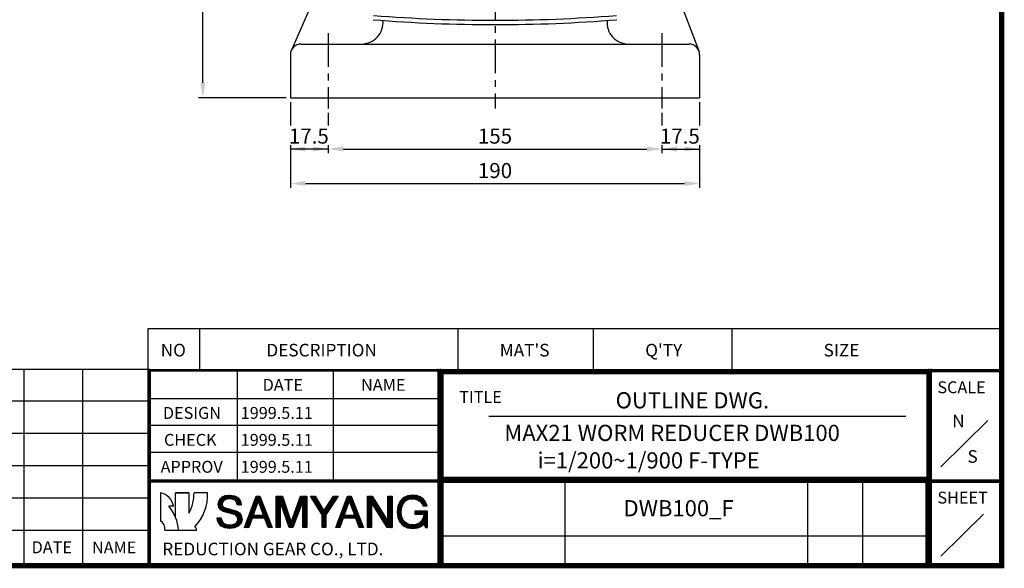
# Model space of a CAD drawing. Extents: x -1 to 377, y 0 to 268.
# Drawn here: x 194 to 377, y 0 to 102 of the extents above; entities that cross this region are included whole.
import ezdxf

# ---------------------------------------------------------------- set-up
doc = ezdxf.new("R2010")
doc.units = 0
doc.header["$LTSCALE"] = 5
doc.linetypes.add('CENTER', pattern=[2, 1.25, -0.25, 0.25, -0.25])
doc.layers.get('0').update_dxf_attribs({"color": 3, "linetype": 'CONTINUOUS'})
for name, color, linetype in [('CENTER', 1, 'CENTER'), ('DIM', 2, 'CONTINUOUS'), ('OUTLINE', 5, 'CONTINUOUS'), ('TEXT', 4, 'CONTINUOUS'), ('THIN', 2, 'CONTINUOUS')]:
    doc.layers.add(name, color=color, linetype=linetype)
doc.styles.add('HBRDS', font='romans.shx', dxfattribs={"height": 2.5})
doc.styles.add('ROMANS', font='romans.shx')

# ---------------------------------------------------------------- blocks, each defined once
blk = doc.blocks.new('*X2')
at = {"color": 0}
for p, q in [((236.56, 23.01), (237.58, 24.04)), ((236.66, 23.3), (237.68, 24.31)), ((236.77, 23.58), (237.58, 24.39)), ((236.87, 23.86), (237.41, 24.39)), ((236.98, 24.14), (237.23, 24.39)), ((237.42, 23.52), (237.91, 24.01)), ((237.47, 23.39), (237.96, 23.88)), ((237.49, 23.77), (237.86, 24.13)), ((237.58, 24.04), (237.81, 24.26)), ((237.68, 24.31), (237.76, 24.39)), ((235.83, 21.05), (236.92, 22.14)), ((235.94, 21.33), (237.02, 22.41)), ((236.04, 21.61), (237.11, 22.68)), ((236.14, 21.89), (237.2, 22.95)), ((236.25, 22.17), (237.3, 23.22)), ((236.35, 22.45), (237.39, 23.49)), ((236.46, 22.73), (237.49, 23.77)), ((237.52, 23.26), (238.01, 23.75)), ((237.57, 23.14), (238.06, 23.63)), ((237.61, 23.01), (238.11, 23.5)), ((237.66, 22.88), (238.16, 23.37)), ((237.71, 22.75), (238.21, 23.25)), ((237.76, 22.62), (238.26, 23.12)), ((237.81, 22.49), (238.31, 22.99)), ((237.86, 22.36), (238.36, 22.87)), ((237.9, 22.24), (238.41, 22.74)), ((237.95, 22.11), (238.46, 22.61)), ((238, 21.98), (238.51, 22.48)), ((238.05, 21.85), (238.56, 22.36)), ((238.1, 21.72), (238.61, 22.23)), ((238.14, 21.59), (238.66, 22.1)), ((238.19, 21.46), (238.71, 21.98)), ((235.1, 19.08), (236.26, 20.24)), ((235.21, 19.36), (236.35, 20.51)), ((235.31, 19.64), (236.45, 20.78)), ((235.41, 19.92), (236.54, 21.05)), ((235.52, 20.2), (236.64, 21.32)), ((235.62, 20.49), (236.73, 21.59)), ((235.73, 20.77), (236.83, 21.87)), ((238.24, 21.34), (238.76, 21.85)), ((238.29, 21.21), (238.81, 21.72)), ((238.34, 21.08), (238.86, 21.6)), ((238.39, 20.95), (238.91, 21.47)), ((238.45, 20.83), (238.95, 21.34)), ((238.49, 20.7), (239, 21.22)), ((238.54, 20.57), (239.05, 21.09)), ((238.59, 20.44), (239.1, 20.96)), ((238.63, 20.31), (239.15, 20.84)), ((238.68, 20.18), (239.2, 20.71)), ((238.73, 20.05), (239.25, 20.58)), ((238.77, 19.92), (239.3, 20.45)), ((238.82, 19.79), (239.35, 20.33)), ((238.87, 19.66), (239.4, 20.2)), ((234.94, 18.56), (236.07, 19.7)), ((235, 18.8), (236.16, 19.97)), ((235.11, 18.56), (235.98, 19.42)), ((235.29, 18.56), (235.88, 19.15)), ((235.47, 18.56), (235.79, 18.88)), ((235.64, 18.56), (235.69, 18.61)), ((238.91, 19.53), (239.45, 20.07)), ((238.96, 19.4), (239.5, 19.95)), ((239.01, 19.27), (239.55, 19.82)), ((239.05, 19.14), (239.6, 19.69)), ((239.1, 19.01), (239.65, 19.57)), ((239.15, 18.88), (239.7, 19.44)), ((239.19, 18.75), (239.75, 19.31)), ((239.24, 18.62), (239.8, 19.19)), ((239.34, 18.55), (239.85, 19.06)), ((239.52, 18.55), (239.9, 18.93)), ((239.7, 18.55), (239.95, 18.81)), ((239.87, 18.55), (240, 18.68))]:
    blk.add_line(p, q, dxfattribs=at)
blk = doc.blocks.new('*X0')
at = {"color": 0}
for p, q in [((230.03, 22.85), (231.72, 24.54)), ((230.05, 23.04), (231.52, 24.52)), ((230.06, 22.7), (231.92, 24.57)), ((230.08, 23.25), (231.32, 24.49)), ((230.13, 23.48), (231.03, 24.38)), ((230.26, 23.78), (230.71, 24.23)), ((231.21, 23.67), (232.12, 24.59)), ((231.52, 23.8), (232.28, 24.57)), ((231.75, 23.86), (232.44, 24.55)), ((231.95, 23.88), (232.59, 24.53)), ((232.14, 23.89), (232.75, 24.51)), ((232.3, 23.88), (232.9, 24.48)), ((232.45, 23.86), (233.05, 24.45)), ((232.61, 23.83), (233.16, 24.39)), ((232.74, 23.79), (233.28, 24.33)), ((232.86, 23.73), (233.39, 24.27)), ((232.98, 23.68), (233.51, 24.21)), ((233.09, 23.61), (233.63, 24.15)), ((233.18, 23.52), (233.71, 24.05)), ((233.26, 23.43), (233.79, 23.96)), ((233.34, 23.33), (233.88, 23.87)), ((233.4, 23.21), (233.96, 23.77)), ((230.09, 22.55), (230.83, 23.3)), ((230.12, 22.4), (230.76, 23.04)), ((230.14, 22.25), (230.72, 22.83)), ((230.22, 22.15), (230.76, 22.7)), ((230.29, 22.05), (230.81, 22.56)), ((230.37, 21.95), (230.89, 22.47)), ((230.45, 21.85), (230.97, 22.38)), ((230.55, 21.78), (231.08, 22.31)), ((230.66, 21.71), (231.21, 22.26)), ((230.77, 21.64), (231.34, 22.21)), ((230.88, 21.58), (231.47, 22.17)), ((231, 21.52), (231.61, 22.13)), ((231.14, 21.48), (231.74, 22.09)), ((231.28, 21.44), (231.88, 22.05)), ((231.42, 21.41), (232.02, 22.01)), ((231.55, 21.37), (232.16, 21.97)), ((233.46, 23.1), (234.03, 23.66)), ((233.49, 22.95), (234.08, 23.54)), ((233.51, 22.79), (234.14, 23.42)), ((233.64, 22.74), (234.19, 23.3)), ((233.81, 22.74), (234.23, 23.16)), ((233.98, 22.73), (234.25, 23)), ((234.15, 22.73), (234.27, 22.84)), ((229.79, 20.31), (229.83, 20.35)), ((229.81, 20.15), (230.01, 20.35)), ((229.83, 19.99), (230.19, 20.35)), ((229.85, 19.84), (230.36, 20.35)), ((229.91, 19.72), (230.54, 20.35)), ((229.97, 19.6), (230.57, 20.21)), ((231.69, 21.33), (232.29, 21.93)), ((231.83, 21.29), (232.43, 21.89)), ((231.97, 21.25), (232.57, 21.85)), ((232.11, 21.21), (232.7, 21.81)), ((232.24, 21.17), (232.84, 21.77)), ((232.32, 18.42), (234.35, 20.45)), ((232.38, 21.13), (232.98, 21.73)), ((232.52, 21.1), (233.11, 21.69)), ((232.52, 18.44), (234.37, 20.3)), ((232.66, 21.06), (233.25, 21.65)), ((232.71, 18.46), (234.4, 20.15)), ((232.8, 21.02), (233.39, 21.61)), ((232.93, 20.98), (233.51, 21.55)), ((233.06, 20.93), (233.62, 21.49)), ((233.19, 20.88), (233.73, 21.42)), ((233.31, 20.82), (233.84, 21.36)), ((233.4, 20.74), (233.96, 21.29)), ((233.49, 20.65), (234.03, 21.19)), ((233.57, 20.55), (234.1, 21.08)), ((233.61, 20.42), (234.17, 20.98)), ((233.64, 20.27), (234.24, 20.87)), ((233.64, 19.91), (234.32, 20.6)), ((233.66, 20.12), (234.29, 20.75)), ((230.02, 19.48), (230.59, 20.05)), ((230.08, 19.36), (230.62, 19.9)), ((230.15, 19.26), (230.69, 19.8)), ((230.24, 19.17), (230.76, 19.69)), ((230.33, 19.08), (230.83, 19.58)), ((230.42, 18.99), (230.92, 19.5)), ((230.5, 18.9), (231.01, 19.41)), ((230.6, 18.82), (231.1, 19.32)), ((230.72, 18.76), (231.22, 19.26)), ((230.83, 18.7), (231.34, 19.21)), ((230.95, 18.64), (231.47, 19.16)), ((231.07, 18.58), (231.6, 19.11)), ((231.18, 18.52), (231.76, 19.09)), ((231.33, 18.49), (231.92, 19.08)), ((231.49, 18.47), (232.08, 19.06)), ((231.65, 18.45), (232.26, 19.07)), ((231.8, 18.43), (232.45, 19.08)), ((231.96, 18.41), (232.66, 19.12)), ((232.12, 18.39), (232.91, 19.18)), ((232.91, 18.48), (234.4, 19.97)), ((233.18, 18.57), (234.35, 19.75)), ((233.47, 18.69), (234.27, 19.49))]:
    blk.add_line(p, q, dxfattribs=at)
blk = doc.blocks.new('*X1')
at = {"color": 0}
for p, q in [((236.33, 20.31), (236.88, 20.86)), ((236.35, 20.51), (236.7, 20.86)), ((236.45, 20.78), (236.52, 20.86)), ((236.5, 20.31), (237.05, 20.86)), ((236.68, 20.31), (237.23, 20.86)), ((236.86, 20.31), (237.41, 20.86)), ((237.03, 20.31), (237.59, 20.86)), ((237.21, 20.31), (237.76, 20.86)), ((237.39, 20.31), (237.94, 20.86)), ((237.56, 20.31), (238.12, 20.86)), ((237.74, 20.31), (238.29, 20.86)), ((237.92, 20.31), (238.45, 20.83)), ((238.09, 20.31), (238.49, 20.7)), ((238.27, 20.31), (238.54, 20.57)), ((238.45, 20.31), (238.59, 20.44)), ((238.62, 20.31), (238.63, 20.31))]:
    blk.add_line(p, q, dxfattribs=at)
blk = doc.blocks.new('*X4')
at = {"color": 0}
for p, q in [((247.2, 24.29), (247.31, 24.4)), ((247.27, 24.18), (247.49, 24.4)), ((247.34, 24.07), (247.67, 24.4)), ((247.41, 23.96), (247.84, 24.4)), ((247.47, 23.85), (248, 24.38)), ((247.54, 23.74), (248.06, 24.27)), ((247.61, 23.63), (248.13, 24.16)), ((247.68, 23.52), (248.2, 24.04)), ((247.75, 23.42), (248.26, 23.93)), ((247.81, 23.31), (248.33, 23.82)), ((249.17, 21.13), (251.94, 23.9)), ((249.91, 22.04), (252.26, 24.4)), ((250.23, 22.54), (252.09, 24.4)), ((250.56, 23.04), (251.91, 24.4)), ((250.88, 23.55), (251.73, 24.4)), ((251.21, 24.05), (251.55, 24.4)), ((247.88, 23.2), (248.4, 23.71)), ((247.95, 23.09), (248.46, 23.6)), ((248.02, 22.98), (248.53, 23.49)), ((248.08, 22.87), (248.6, 23.38)), ((248.15, 22.76), (248.66, 23.27)), ((248.22, 22.65), (248.73, 23.16)), ((248.29, 22.54), (248.79, 23.05)), ((248.36, 22.44), (248.86, 22.94)), ((248.42, 22.33), (248.93, 22.83)), ((248.49, 22.22), (248.99, 22.72)), ((248.56, 22.11), (249.06, 22.61)), ((248.63, 22), (249.13, 22.5)), ((248.7, 21.89), (249.19, 22.39)), ((248.76, 21.78), (249.26, 22.28)), ((248.83, 21.67), (249.32, 22.17)), ((248.9, 21.56), (249.39, 22.06)), ((248.97, 21.45), (249.46, 21.95)), ((249.24, 21.02), (251.6, 23.39)), ((249.3, 20.9), (251.27, 22.88)), ((249.3, 20.72), (250.94, 22.37)), ((249.03, 21.35), (249.52, 21.84)), ((249.1, 21.24), (249.59, 21.72)), ((249.3, 20.55), (250.6, 21.86)), ((249.3, 20.37), (250.27, 21.35)), ((249.3, 20.19), (249.99, 20.89)), ((249.3, 20.02), (249.99, 20.71)), ((249.3, 19.84), (249.99, 20.53)), ((249.3, 19.66), (249.99, 20.36)), ((249.3, 19.49), (249.99, 20.18)), ((249.3, 19.31), (249.99, 20)), ((249.3, 19.13), (249.99, 19.83)), ((249.3, 18.96), (249.99, 19.65)), ((249.3, 18.78), (249.99, 19.47)), ((249.3, 18.6), (249.99, 19.3)), ((249.44, 18.57), (249.99, 19.12)), ((249.61, 18.57), (249.99, 18.94)), ((249.79, 18.57), (249.99, 18.77)), ((249.97, 18.57), (249.99, 18.59))]:
    blk.add_line(p, q, dxfattribs=at)
blk = doc.blocks.new('*X3')
at = {"color": 0}
for p, q in [((240.76, 23.68), (241.48, 24.4)), ((240.76, 23.86), (241.31, 24.4)), ((240.76, 24.03), (241.13, 24.4)), ((240.76, 24.21), (240.95, 24.4)), ((240.76, 24.39), (240.78, 24.4)), ((240.76, 23.5), (241.52, 24.26)), ((240.76, 23.33), (241.52, 24.08)), ((240.76, 23.15), (241.52, 23.9)), ((241.52, 24.08), (241.84, 24.4)), ((241.52, 24.26), (241.66, 24.4)), ((241.52, 23.9), (241.95, 24.34)), ((241.52, 23.73), (242, 24.21)), ((241.52, 23.55), (242.04, 24.07)), ((241.52, 23.38), (242.08, 23.94)), ((241.57, 23.25), (242.13, 23.81)), ((244.74, 22.88), (245.69, 23.84)), ((244.83, 23.16), (245.69, 24.01)), ((244.93, 23.43), (245.69, 24.19)), ((245.03, 23.71), (245.69, 24.37)), ((245.13, 23.98), (245.54, 24.39)), ((245.23, 24.26), (245.36, 24.39)), ((245.69, 23.66), (246.42, 24.39)), ((245.69, 23.84), (246.24, 24.39)), ((245.69, 24.01), (246.07, 24.39)), ((245.69, 24.19), (245.89, 24.39)), ((245.69, 24.37), (245.71, 24.39)), ((245.69, 23.48), (246.46, 24.25)), ((245.69, 23.31), (246.46, 24.07)), ((245.69, 23.13), (246.46, 23.9)), ((240.76, 22.97), (241.52, 23.73)), ((240.76, 22.8), (241.52, 23.55)), ((240.76, 22.62), (241.52, 23.37)), ((240.76, 22.44), (241.52, 23.2)), ((240.76, 22.27), (241.52, 23.02)), ((240.76, 22.09), (241.52, 22.84)), ((240.76, 21.91), (241.52, 22.67)), ((240.76, 21.74), (241.52, 22.49)), ((240.76, 21.56), (241.52, 22.31)), ((240.76, 21.38), (241.52, 22.14)), ((240.76, 21.21), (241.52, 21.96)), ((241.61, 23.12), (242.17, 23.68)), ((241.66, 22.98), (242.22, 23.54)), ((241.7, 22.85), (242.26, 23.41)), ((241.75, 22.72), (242.3, 23.28)), ((241.79, 22.59), (242.35, 23.15)), ((241.84, 22.46), (242.39, 23.01)), ((241.88, 22.33), (242.44, 22.88)), ((241.93, 22.2), (242.48, 22.75)), ((241.98, 22.07), (242.52, 22.61)), ((242.02, 21.93), (242.57, 22.48)), ((242.07, 21.8), (242.61, 22.35)), ((242.11, 21.67), (242.66, 22.22)), ((242.16, 21.54), (242.7, 22.08)), ((242.2, 21.41), (242.74, 21.95)), ((244.05, 20.96), (245.2, 22.11)), ((244.15, 21.23), (245.31, 22.39)), ((244.24, 21.51), (245.41, 22.67)), ((244.34, 21.78), (245.51, 22.95)), ((244.44, 22.06), (245.62, 23.23)), ((244.54, 22.33), (245.69, 23.48)), ((244.64, 22.61), (245.69, 23.66)), ((245.69, 22.95), (246.46, 23.72)), ((245.69, 22.78), (246.46, 23.54)), ((245.69, 22.6), (246.46, 23.36)), ((245.69, 22.42), (246.46, 23.19)), ((245.69, 22.25), (246.46, 23.01)), ((245.69, 22.07), (246.46, 22.83)), ((245.69, 21.89), (246.46, 22.66)), ((245.69, 21.72), (246.46, 22.48)), ((245.69, 21.54), (246.46, 22.3)), ((245.69, 21.36), (246.46, 22.13)), ((245.69, 21.19), (246.46, 21.95)), ((240.76, 21.03), (241.52, 21.78)), ((240.76, 20.85), (241.52, 21.61)), ((240.76, 20.68), (241.52, 21.43)), ((240.76, 20.5), (241.52, 21.25)), ((240.76, 20.32), (241.52, 21.08)), ((240.76, 20.14), (241.52, 20.9)), ((240.76, 19.97), (241.52, 20.72)), ((240.76, 19.79), (241.52, 20.55)), ((240.76, 19.61), (241.52, 20.37)), ((240.76, 19.44), (241.52, 20.19)), ((242.25, 21.28), (242.79, 21.82)), ((242.29, 21.15), (242.83, 21.68)), ((242.34, 21.02), (242.88, 21.55)), ((242.39, 20.88), (242.92, 21.42)), ((242.43, 20.75), (242.96, 21.29)), ((242.48, 20.62), (243.01, 21.15)), ((242.52, 20.49), (243.05, 21.02)), ((242.57, 20.36), (243.1, 20.89)), ((242.61, 20.23), (243.14, 20.75)), ((242.66, 20.1), (243.18, 20.62)), ((242.71, 19.97), (243.23, 20.49)), ((242.75, 19.84), (243.27, 20.36)), ((242.8, 19.7), (243.32, 20.22)), ((243.07, 18.92), (244.58, 20.43)), ((243.12, 18.79), (244.48, 20.15)), ((243.56, 19.58), (244.68, 20.71)), ((243.65, 19.86), (244.79, 20.99)), ((243.75, 20.13), (244.89, 21.27)), ((243.85, 20.41), (245, 21.55)), ((243.95, 20.68), (245.1, 21.83)), ((245.69, 21.01), (246.46, 21.77)), ((245.69, 20.83), (246.46, 21.6)), ((245.69, 20.66), (246.46, 21.42)), ((245.69, 20.48), (246.46, 21.24)), ((245.69, 20.3), (246.46, 21.07)), ((245.69, 20.12), (246.46, 20.89)), ((245.69, 19.95), (246.46, 20.71)), ((245.69, 19.77), (246.46, 20.54)), ((245.69, 19.59), (246.46, 20.36)), ((245.69, 19.42), (246.46, 20.18)), ((240.76, 19.26), (241.52, 20.01)), ((240.76, 19.08), (241.52, 19.84)), ((240.76, 18.91), (241.52, 19.66)), ((240.76, 18.73), (241.52, 19.48)), ((240.77, 18.56), (241.52, 19.31)), ((240.95, 18.56), (241.52, 19.13)), ((241.12, 18.56), (241.52, 18.95)), ((241.3, 18.56), (241.52, 18.78)), ((241.48, 18.56), (241.52, 18.6)), ((242.84, 19.57), (243.36, 20.09)), ((242.89, 19.44), (243.4, 19.96)), ((242.93, 19.31), (243.45, 19.83)), ((242.98, 19.18), (243.49, 19.69)), ((243.02, 19.05), (243.54, 19.56)), ((243.16, 18.65), (244.37, 19.87)), ((243.24, 18.56), (244.27, 19.59)), ((243.42, 18.56), (244.17, 19.31)), ((243.6, 18.56), (244.06, 19.03)), ((243.78, 18.56), (243.96, 18.75)), ((245.69, 19.24), (246.46, 20.01)), ((245.69, 19.06), (246.46, 19.83)), ((245.69, 18.89), (246.46, 19.65)), ((245.69, 18.71), (246.46, 19.48)), ((245.72, 18.56), (246.46, 19.3)), ((245.9, 18.56), (246.46, 19.12)), ((246.07, 18.56), (246.46, 18.95)), ((246.25, 18.56), (246.46, 18.77)), ((246.43, 18.56), (246.46, 18.59))]:
    blk.add_line(p, q, dxfattribs=at)
blk = doc.blocks.new('*X6')
at = {"color": 0}
for p, q in [((263.93, 22.1), (266.38, 24.55)), ((263.95, 22.3), (266.18, 24.52)), ((263.97, 22.5), (265.97, 24.49)), ((264.09, 22.79), (265.77, 24.47)), ((264.22, 23.1), (265.44, 24.31)), ((264.36, 23.41), (265.09, 24.14)), ((265.6, 23.59), (266.59, 24.58)), ((265.95, 23.76), (266.77, 24.58)), ((266.18, 23.82), (266.92, 24.56)), ((266.38, 23.84), (267.08, 24.54)), ((266.58, 23.87), (267.23, 24.52)), ((266.77, 23.88), (267.39, 24.5)), ((266.93, 23.86), (267.53, 24.47)), ((267.09, 23.84), (267.67, 24.42)), ((267.24, 23.82), (267.8, 24.38)), ((267.38, 23.78), (267.93, 24.33)), ((267.51, 23.74), (268.06, 24.29)), ((267.65, 23.7), (268.18, 24.22)), ((267.77, 23.65), (268.28, 24.15)), ((267.88, 23.57), (268.38, 24.08)), ((267.99, 23.5), (268.49, 24)), ((268.09, 23.43), (268.59, 23.93)), ((268.18, 23.35), (268.69, 23.86)), ((263.85, 21.49), (264.68, 22.32)), ((263.86, 21.32), (264.65, 22.12)), ((263.88, 21.69), (264.8, 22.61)), ((263.9, 21.89), (264.92, 22.91)), ((268.26, 23.25), (268.77, 23.76)), ((268.34, 23.15), (268.85, 23.66)), ((268.42, 23.06), (268.93, 23.56)), ((268.49, 22.95), (269, 23.46)), ((268.55, 22.83), (269.08, 23.36)), ((268.61, 22.72), (269.14, 23.25)), ((268.67, 22.6), (269.2, 23.12)), ((268.84, 22.59), (269.25, 23)), ((269.02, 22.59), (269.3, 22.87)), ((269.19, 22.59), (269.35, 22.74)), ((269.37, 22.59), (269.4, 22.62)), ((263.88, 21.17), (264.63, 21.91)), ((263.9, 21.01), (264.6, 21.71)), ((263.92, 20.86), (264.57, 21.51)), ((263.94, 20.7), (264.58, 21.34)), ((263.96, 20.54), (264.6, 21.18)), ((263.99, 20.39), (264.62, 21.02)), ((264.05, 20.27), (264.64, 20.86)), ((264.1, 20.15), (264.66, 20.7)), ((264.15, 20.03), (264.7, 20.57)), ((264.21, 19.9), (264.75, 20.44)), ((264.26, 19.78), (264.8, 20.32)), ((264.32, 19.66), (264.85, 20.19)), ((267.13, 21.59), (267.16, 21.62)), ((267.13, 21.41), (267.34, 21.62)), ((267.13, 21.24), (267.51, 21.62)), ((267.13, 21.06), (267.69, 21.62)), ((267.15, 18.42), (269.49, 20.77)), ((267.31, 21.06), (267.87, 21.62)), ((267.36, 18.46), (269.49, 20.59)), ((267.48, 21.06), (268.04, 21.62)), ((267.59, 18.51), (269.49, 20.42)), ((267.66, 21.06), (268.22, 21.62)), ((267.84, 21.06), (268.4, 21.62)), ((267.85, 18.6), (269.49, 20.24)), ((268.01, 21.06), (268.57, 21.62)), ((268.19, 21.06), (268.75, 21.62)), ((268.37, 21.06), (268.93, 21.62)), ((268.37, 19.83), (269.49, 20.95)), ((268.54, 21.06), (269.1, 21.62)), ((268.59, 20.22), (269.49, 21.12)), ((268.69, 20.49), (269.49, 21.3)), ((268.72, 21.06), (269.28, 21.62)), ((268.73, 20.71), (269.49, 21.48)), ((268.77, 20.93), (269.46, 21.62)), ((264.37, 19.54), (264.9, 20.06)), ((264.46, 19.45), (264.96, 19.94)), ((264.54, 19.35), (265.04, 19.85)), ((264.63, 19.26), (265.13, 19.76)), ((264.71, 19.17), (265.21, 19.67)), ((264.8, 19.08), (265.3, 19.58)), ((264.88, 18.99), (265.38, 19.49)), ((264.97, 18.9), (265.49, 19.42)), ((265.09, 18.84), (265.61, 19.36)), ((265.21, 18.78), (265.72, 19.29)), ((265.33, 18.72), (265.84, 19.23)), ((265.45, 18.67), (265.95, 19.17)), ((265.56, 18.61), (266.09, 19.13)), ((265.68, 18.55), (266.25, 19.11)), ((265.81, 18.5), (266.4, 19.09)), ((265.97, 18.48), (266.56, 19.07)), ((266.13, 18.46), (266.72, 19.05)), ((266.28, 18.44), (266.92, 19.08)), ((266.44, 18.42), (267.12, 19.11)), ((266.6, 18.4), (267.33, 19.13)), ((266.76, 18.39), (267.63, 19.26)), ((266.95, 18.41), (268.11, 19.56)), ((268.16, 18.73), (269.49, 20.06)), ((268.8, 19.19), (269.49, 19.88)), ((268.85, 19.07), (269.49, 19.71)), ((268.91, 18.95), (269.49, 19.53)), ((268.97, 18.83), (269.49, 19.35)), ((269.02, 18.71), (269.49, 19.18)), ((269.08, 18.58), (269.49, 19)), ((269.24, 18.58), (269.49, 18.82)), ((269.42, 18.58), (269.49, 18.65))]:
    blk.add_line(p, q, dxfattribs=at)
blk = doc.blocks.new('*X5')
at = {"color": 0}
for p, q in [((258.31, 23.73), (258.98, 24.4)), ((258.31, 23.91), (258.8, 24.4)), ((258.31, 24.08), (258.63, 24.4)), ((258.31, 24.26), (258.45, 24.4)), ((258.31, 23.55), (259.08, 24.32)), ((258.31, 23.38), (259.08, 24.15)), ((258.31, 23.2), (259.08, 23.97)), ((258.31, 23.02), (259.08, 23.79)), ((259.08, 24.32), (259.16, 24.4)), ((259.08, 24.15), (259.26, 24.33)), ((259.08, 23.97), (259.33, 24.22)), ((259.08, 23.79), (259.4, 24.11)), ((259.08, 23.62), (259.47, 24)), ((259.08, 23.44), (259.54, 23.89)), ((259.08, 23.26), (259.61, 23.79)), ((262.13, 23.66), (262.87, 24.4)), ((262.13, 23.84), (262.69, 24.4)), ((262.13, 24.02), (262.52, 24.4)), ((262.13, 24.19), (262.34, 24.4)), ((262.13, 24.37), (262.16, 24.4)), ((262.13, 23.49), (262.9, 24.25)), ((262.13, 23.31), (262.9, 24.08)), ((262.13, 23.13), (262.9, 23.9)), ((258.31, 22.85), (259.08, 23.62)), ((258.31, 22.67), (259.08, 23.44)), ((258.31, 22.49), (259.08, 23.26)), ((258.31, 22.32), (259.08, 23.08)), ((258.31, 22.14), (259.08, 22.91)), ((258.31, 21.96), (259.08, 22.73)), ((258.31, 21.79), (259.08, 22.55)), ((258.31, 21.61), (259.08, 22.38)), ((258.31, 21.43), (259.08, 22.2)), ((258.31, 21.26), (259.08, 22.02)), ((259.13, 23.13), (259.67, 23.68)), ((259.2, 23.02), (259.74, 23.57)), ((259.27, 22.92), (259.81, 23.46)), ((259.33, 22.81), (259.88, 23.35)), ((259.4, 22.7), (259.95, 23.24)), ((259.47, 22.59), (260.01, 23.13)), ((259.54, 22.48), (260.08, 23.02)), ((259.61, 22.37), (260.15, 22.92)), ((259.68, 22.26), (260.22, 22.81)), ((259.74, 22.16), (260.29, 22.7)), ((259.81, 22.05), (260.36, 22.59)), ((259.88, 21.94), (260.42, 22.48)), ((259.95, 21.83), (260.49, 22.37)), ((260.02, 21.72), (260.56, 22.26)), ((260.09, 21.61), (260.63, 22.16)), ((260.15, 21.5), (260.7, 22.05)), ((262.13, 22.96), (262.9, 23.72)), ((262.13, 22.78), (262.9, 23.55)), ((262.13, 22.6), (262.9, 23.37)), ((262.13, 22.42), (262.9, 23.19)), ((262.13, 22.25), (262.9, 23.02)), ((262.13, 22.07), (262.9, 22.84)), ((262.13, 21.89), (262.9, 22.66)), ((262.13, 21.72), (262.9, 22.49)), ((262.13, 21.54), (262.9, 22.31)), ((262.13, 21.36), (262.9, 22.13)), ((262.13, 21.19), (262.9, 21.96)), ((258.31, 21.08), (259.08, 21.85)), ((258.31, 20.9), (259.08, 21.67)), ((258.31, 20.73), (259.08, 21.49)), ((258.31, 20.55), (259.08, 21.32)), ((258.31, 20.37), (259.08, 21.14)), ((258.31, 20.2), (259.08, 20.96)), ((258.31, 20.02), (259.08, 20.79)), ((258.31, 19.84), (259.08, 20.61)), ((258.31, 19.67), (259.08, 20.43)), ((258.31, 19.49), (259.08, 20.26)), ((260.22, 21.4), (260.76, 21.94)), ((260.29, 21.29), (260.83, 21.83)), ((260.36, 21.18), (260.9, 21.72)), ((260.43, 21.07), (260.97, 21.61)), ((260.49, 20.96), (261.04, 21.5)), ((260.56, 20.85), (261.1, 21.4)), ((260.63, 20.75), (261.17, 21.29)), ((260.7, 20.64), (261.24, 21.18)), ((260.77, 20.53), (261.31, 21.07)), ((260.84, 20.42), (261.38, 20.96)), ((260.9, 20.31), (261.45, 20.85)), ((260.97, 20.2), (261.51, 20.74)), ((261.04, 20.09), (261.58, 20.64)), ((261.11, 19.99), (261.65, 20.53)), ((261.18, 19.88), (261.72, 20.42)), ((261.25, 19.77), (261.79, 20.31)), ((261.31, 19.66), (261.85, 20.2)), ((262.13, 21.01), (262.9, 21.78)), ((262.13, 20.83), (262.9, 21.6)), ((262.13, 20.66), (262.9, 21.42)), ((262.13, 20.48), (262.9, 21.25)), ((262.13, 20.3), (262.9, 21.07)), ((262.13, 20.13), (262.9, 20.89)), ((262.13, 19.95), (262.9, 20.72)), ((262.13, 19.77), (262.9, 20.54)), ((262.13, 19.6), (262.9, 20.36)), ((262.13, 19.42), (262.9, 20.19)), ((258.31, 19.31), (259.08, 20.08)), ((258.31, 19.13), (259.08, 19.9)), ((258.31, 18.96), (259.08, 19.73)), ((258.31, 18.78), (259.08, 19.55)), ((258.31, 18.6), (259.08, 19.37)), ((258.45, 18.57), (259.08, 19.2)), ((258.63, 18.57), (259.08, 19.02)), ((258.81, 18.57), (259.08, 18.84)), ((258.98, 18.57), (259.08, 18.67)), ((261.38, 19.55), (261.92, 20.09)), ((261.45, 19.44), (261.99, 19.98)), ((261.52, 19.33), (262.06, 19.87)), ((261.59, 19.23), (262.13, 19.77)), ((261.66, 19.12), (262.13, 19.6)), ((261.72, 19.01), (262.13, 19.42)), ((261.79, 18.9), (262.13, 19.24)), ((261.86, 18.79), (262.13, 19.07)), ((261.93, 18.68), (262.13, 18.89)), ((262, 18.58), (262.13, 18.71)), ((262.13, 19.24), (262.9, 20.01)), ((262.13, 19.07), (262.9, 19.83)), ((262.13, 18.89), (262.9, 19.66)), ((262.13, 18.71), (262.9, 19.48)), ((262.16, 18.57), (262.9, 19.3)), ((262.34, 18.57), (262.9, 19.13)), ((262.52, 18.57), (262.9, 18.95)), ((262.69, 18.57), (262.9, 18.77)), ((262.87, 18.57), (262.9, 18.6))]:
    blk.add_line(p, q, dxfattribs=at)

msp = doc.modelspace()

# ---------------------------------------------------------------- linework, layer by layer
for p, q in [((254.71, 120.54), (244.04, 96.02)), ((310.48, 120.54), (319.78, 96.02)), ((245.91, 97.31), (281.91, 97.31)), ((281.91, 97.31), (317.91, 97.31)), ((243.91, 95.31), (243.91, 87.31)), ((319.91, 95.31), (319.91, 87.31)), ((243.91, 87.31), (319.91, 87.31))]:
    msp.add_line(p, q)
for centre, radius, start, end in [((281.91, 383.18), 281.47, 265.4027, 270), ((281.91, 383.18), 281.47, 270, 274.5973), ((257.11, 101.31), 4, 270, 5.2883), ((281.91, 383.18), 282.27, 265.4027, 270), ((281.91, 383.18), 282.27, 270, 274.5973), ((306.71, 101.31), 4, 174.7117, 270), ((245.91, 95.31), 2, 90, 180), ((317.91, 95.31), 2, 0, 90)]:
    msp.add_arc(centre, radius, start, end)
at = {"layer": 'CENTER'}
for p, q in [((281.91, 238.12), (281.91, 85.31)), ((250.91, 99.31), (250.91, 85.31)), ((312.91, 99.31), (312.91, 85.31))]:
    msp.add_line(p, q, dxfattribs=at)
at = {"layer": 'DIM'}
for p, q in [((227.66, 90.11), (227.66, 124.51)), ((243.11, 87.31), (226.86, 87.31)), ((243.91, 86.51), (243.91, 82.19)), ((319.91, 86.51), (319.91, 82.19)), ((250.91, 84.51), (250.91, 82.19)), ((312.91, 84.51), (312.91, 82.19)), ((243.91, 78.53), (243.91, 70.62)), ((250.91, 77.82), (243.91, 77.82)), ((250.91, 78.53), (250.91, 77.02)), ((253.71, 77.82), (310.11, 77.82)), ((312.91, 78.53), (312.91, 77.02)), ((312.91, 77.82), (319.91, 77.82)), ((319.91, 78.53), (319.91, 70.62)), ((246.71, 71.42), (317.11, 71.42))]:
    msp.add_line(p, q, dxfattribs=at)
for points in [[(227.19, 90.11), (228.12, 90.11), (227.66, 87.31)], [(246.71, 77.35), (246.71, 78.29), (243.91, 77.82)], [(248.11, 77.35), (248.11, 78.29), (250.91, 77.82)], [(253.71, 78.29), (253.71, 77.35), (250.91, 77.82)], [(310.11, 78.29), (310.11, 77.35), (312.91, 77.82)], [(315.71, 77.35), (315.71, 78.29), (312.91, 77.82)], [(317.11, 77.35), (317.11, 78.29), (319.91, 77.82)], [(246.71, 71.89), (246.71, 70.95), (243.91, 71.42)], [(317.11, 71.89), (317.11, 70.95), (319.91, 71.42)]]:
    msp.add_solid(points, dxfattribs=at)
at = {"layer": 'OUTLINE'}
for p, q in [((376, 0), (376, 267)), ((217.5, 1), (217.5, 37)), ((217.5, 36.75), (271.35, 36.75)), ((217.75, 1), (217.75, 37)), ((271.35, 16), (271.35, 37)), ((271.85, 0.5), (271.85, 37)), ((362.4, 36.75), (375.5, 36.75)), ((362.5, 1), (362.5, 37)), ((363, 1), (363, 37)), ((271.35, 36.5), (375.5, 36.5)), ((363, 36.5), (375.5, 36.5)), ((271.35, 16.5), (363, 16.5)), ((271.35, 16.25), (217.5, 16.25)), ((271.35, 16), (217.5, 16)), ((271.35, 16), (363, 16)), ((271.35, 1), (271.35, 16)), ((350.21, 1), (350.21, 16)), ((362, 1), (362, 16)), ((363, 16.25), (375.5, 16.25)), ((363, 16), (375.5, 16)), ((219.81, 14.03), (219.81, 8.81)), ((222.58, 14.03), (225.06, 14.03)), ((225.06, 14.03), (222.58, 14.03)), ((222.58, 9.43), (222.58, 14.03)), ((225.06, 14.03), (225.06, 10.21)), ((228.52, 14.03), (226.01, 14.03)), ((230.6, 12.41), (230.78, 12.83)), ((230.78, 12.83), (231.21, 13.24)), ((231.21, 13.24), (231.79, 13.49)), ((231.79, 13.49), (232.62, 13.59)), ((232.17, 12.85), (231.83, 12.75)), ((232.55, 12.89), (232.17, 12.85)), ((232.68, 12.89), (232.55, 12.89)), ((232.62, 13.59), (233.51, 13.47)), ((233.18, 12.82), (232.68, 12.89)), ((233.56, 12.64), (233.18, 12.82)), ((233.51, 13.47), (234.12, 13.15)), ((234.12, 13.15), (234.5, 12.74)), ((235.41, 7.56), (237.57, 13.39)), ((238.21, 13.39), (236.17, 7.56)), ((237.57, 13.39), (238.26, 13.39)), ((238.26, 13.39), (240.55, 7.55)), ((241.26, 7.56), (241.26, 13.4)), ((241.26, 13.4), (242.43, 13.4)), ((242.02, 13.4), (242.02, 7.56)), ((242.43, 13.4), (244.04, 8.54)), ((244.04, 8.54), (245.78, 13.39)), ((245.78, 13.39), (246.96, 13.39)), ((246.19, 7.56), (246.19, 13.39)), ((246.96, 13.39), (246.96, 7.56)), ((249.8, 9.92), (247.63, 13.4)), ((247.63, 13.4), (248.49, 13.4)), ((248.49, 13.4), (250.14, 10.64)), ((250.14, 10.64), (251.93, 13.4)), ((252.77, 13.4), (250.49, 9.92)), ((251.93, 13.4), (252.77, 13.4)), ((252.35, 7.56), (254.51, 13.39)), ((252.35, 7.56), (254.51, 13.39)), ((255.15, 13.39), (253.11, 7.56)), ((254.51, 13.39), (255.2, 13.39)), ((254.51, 13.39), (255.2, 13.39)), ((255.2, 13.39), (257.49, 7.55)), ((255.2, 13.39), (257.49, 7.55)), ((258.21, 7.57), (258.21, 13.4)), ((258.21, 13.4), (259.12, 13.4)), ((258.98, 13.4), (258.98, 7.57)), ((259.12, 13.4), (262.03, 8.75)), ((262.03, 7.57), (262.03, 13.4)), ((262.03, 13.4), (262.8, 13.4)), ((262.8, 13.4), (262.8, 7.57)), ((264.86, 13.08), (264.27, 12.44)), ((265.64, 13.46), (264.86, 13.08)), ((266.58, 13.59), (265.64, 13.46)), ((265.92, 12.8), (266.61, 12.88)), ((267.36, 13.49), (266.58, 13.59)), ((266.61, 12.88), (267.13, 12.83)), ((267.13, 12.83), (267.64, 12.67)), ((268.01, 13.27), (267.36, 13.49)), ((268.6, 12.84), (268.01, 13.27)), ((269.02, 12.31), (268.6, 12.84)), ((222.23, 11.51), (221.31, 11.51)), ((230.52, 11.9), (230.6, 12.41)), ((230.64, 11.26), (230.52, 11.9)), ((230.96, 10.83), (230.64, 11.26)), ((231.31, 12.27), (231.21, 11.85)), ((231.21, 11.85), (231.31, 11.55)), ((231.53, 12.56), (231.31, 12.27)), ((231.31, 11.55), (231.52, 11.33)), ((231.52, 11.33), (231.87, 11.2)), ((231.83, 12.75), (231.53, 12.56)), ((231.87, 11.2), (233.93, 10.6)), ((233.82, 12.37), (233.56, 12.64)), ((233.97, 12.09), (233.82, 12.37)), ((234.02, 11.75), (233.97, 12.09)), ((234.78, 11.73), (234.02, 11.75)), ((234.5, 12.74), (234.72, 12.24)), ((234.72, 12.24), (234.78, 11.73)), ((238.92, 9.86), (237.91, 12.56)), ((243.69, 7.56), (242.02, 12.39)), ((246.19, 12.43), (244.39, 7.56)), ((254.85, 12.56), (253.9, 9.86)), ((255.86, 9.86), (254.85, 12.56)), ((255.86, 9.86), (254.85, 12.56)), ((261.9, 7.57), (258.98, 12.21)), ((263.88, 11.53), (263.75, 10.44)), ((264.27, 12.44), (263.88, 11.53)), ((264.47, 10.46), (264.58, 11.33)), ((264.58, 11.33), (264.85, 11.99)), ((264.85, 11.99), (265.31, 12.5)), ((265.31, 12.5), (265.92, 12.8)), ((267.64, 12.67), (268.04, 12.4)), ((268.04, 12.4), (268.34, 12.03)), ((268.34, 12.03), (268.58, 11.59)), ((268.58, 11.59), (269.31, 11.59)), ((269.31, 11.59), (269.02, 12.31)), ((230.28, 9.35), (231.05, 9.35)), ((230.35, 8.85), (230.28, 9.35)), ((231.44, 10.54), (230.96, 10.83)), ((231.05, 9.35), (231.1, 8.93)), ((233.5, 9.96), (231.44, 10.54)), ((233.85, 9.8), (233.5, 9.96)), ((234.09, 9.52), (233.85, 9.8)), ((233.93, 10.6), (234.46, 10.29)), ((234.17, 9.07), (234.09, 9.52)), ((234.46, 10.29), (234.78, 9.81)), ((234.78, 9.81), (234.92, 9.05)), ((239.13, 9.31), (236.78, 9.31)), ((236.97, 9.86), (238.94, 9.86)), ((239.77, 7.55), (238.94, 9.86)), ((249.8, 7.57), (249.8, 9.92)), ((250.49, 9.92), (250.49, 7.57)), ((253.72, 9.31), (253.11, 7.56)), ((256.07, 9.31), (253.72, 9.31)), ((256.07, 9.31), (253.72, 9.31)), ((253.9, 9.86), (255.86, 9.86)), ((253.91, 9.86), (255.88, 9.86)), ((256.7, 7.55), (255.88, 9.86)), ((256.7, 7.55), (256.07, 9.31)), ((263.75, 10.44), (263.88, 9.43)), ((263.88, 9.43), (264.26, 8.55)), ((264.56, 9.65), (264.47, 10.46)), ((264.84, 8.96), (264.56, 9.65)), ((269.39, 10.62), (267.03, 10.62)), ((267.03, 10.62), (267.03, 10.06)), ((267.03, 10.06), (268.69, 10.06)), ((268.56, 9.34), (268.26, 8.8)), ((268.69, 10.06), (268.56, 9.34)), ((269.39, 7.58), (269.39, 10.62)), ((230.61, 8.29), (230.35, 8.85)), ((231.07, 7.83), (230.61, 8.29)), ((231.7, 7.51), (231.07, 7.83)), ((231.1, 8.93), (231.32, 8.6)), ((231.32, 8.6), (231.62, 8.3)), ((231.62, 8.3), (232.05, 8.12)), ((232.61, 7.39), (231.7, 7.51)), ((232.05, 8.12), (232.56, 8.06)), ((232.56, 8.06), (233.07, 8.09)), ((233.47, 7.49), (232.61, 7.39)), ((233.07, 8.09), (233.49, 8.21)), ((234.14, 7.76), (233.47, 7.49)), ((233.49, 8.21), (233.85, 8.4)), ((233.85, 8.4), (234.09, 8.69)), ((234.09, 8.69), (234.17, 9.07)), ((234.6, 8.16), (234.14, 7.76)), ((234.82, 8.59), (234.6, 8.16)), ((234.92, 9.05), (234.82, 8.59)), ((236.17, 7.56), (235.41, 7.56)), ((240.55, 7.55), (239.77, 7.55)), ((242.02, 7.56), (241.26, 7.56)), ((244.39, 7.56), (243.69, 7.56)), ((246.96, 7.56), (246.19, 7.56)), ((250.49, 7.57), (249.8, 7.57)), ((253.11, 7.56), (252.35, 7.56)), ((253.11, 7.56), (252.35, 7.56)), ((257.49, 7.55), (256.7, 7.55)), ((257.49, 7.55), (256.7, 7.55)), ((258.98, 7.57), (258.21, 7.57)), ((262.8, 7.57), (261.9, 7.57)), ((264.26, 8.55), (264.85, 7.91)), ((265.29, 8.47), (264.84, 8.96)), ((264.85, 7.91), (265.66, 7.51)), ((265.89, 8.15), (265.29, 8.47)), ((265.66, 7.51), (266.62, 7.39)), ((266.61, 8.05), (265.89, 8.15)), ((267.27, 8.14), (266.61, 8.05)), ((266.62, 7.39), (267.1, 7.43)), ((267.1, 7.43), (267.57, 7.53)), ((267.84, 8.4), (267.27, 8.14)), ((267.57, 7.53), (267.99, 7.69)), ((268.26, 8.8), (267.84, 8.4)), ((267.99, 7.69), (268.34, 7.89)), ((268.34, 7.89), (268.69, 8.2)), ((268.69, 8.2), (268.98, 7.58)), ((268.98, 7.58), (269.39, 7.58)), ((220.61, 7.06), (226.49, 7.06)), ((-0.5, 0.5), (376.5, 0.5))]:
    msp.add_line(p, q, dxfattribs=at)
for points, const_width in [([(0, 266.5), (376, 266.5), (376, 0.5), (0, 0.5), (0, 267)], 1), ([(271.35, 36.75), (217.75, 36.75), (217.75, 0.5)], 0.5), ([(271.35, 36.5), (362.5, 36.5), (362.5, 1)], 1), ([(271.85, 37), (271.85, 0.5)], 1), ([(362.4, 36.75), (376, 36.75)], 0.5), ([(217.5, 16.25), (271.35, 16.25)], 0.5), ([(271.35, 16.5), (362.5, 16.5)], 1), ([(363, 16.25), (376, 16.25)], 0.5)]:
    msp.add_lwpolyline(points, dxfattribs=dict(at, const_width=const_width))
for centre, radius, start, end in [((219.03, 10.86), 3.26, 11.4641, 76.3038), ((218.07, 13.98), 7.94, 331.6378, 0.3731), ((219.89, 13.66), 8.64, 316.353, 2.4422), ((215.35, 6.44), 7.82, 4.5765, 40.4177), ((218.78, 7.28), 1.84, 353.1398, 56.2968), ((225.67, 7.03), 0.815, 2.1849, 55.2148)]:
    msp.add_arc(centre, radius, start, end, dxfattribs=at)
at = {"layer": 'TEXT'}
msp.add_line((280.78, 28.26), (358.2, 28.26), dxfattribs=at)
at = {"layer": 'THIN'}
for p, q in [((217.5, 44.5), (375.5, 44.5)), ((217.5, 37), (217.5, 44.5)), ((227.06, 37), (227.06, 44.5)), ((275.06, 37), (275.06, 44.5)), ((300.21, 37), (300.21, 44.5)), ((325.98, 37), (325.98, 44.5)), ((217.5, 36.9), (158.96, 36.9)), ((194.45, 1), (194.45, 36.8)), ((205.38, 1), (205.38, 36.8)), ((234.07, 16.5), (234.07, 36.5)), ((251.92, 16.5), (251.92, 36.5)), ((218, 31.5), (271.35, 31.5)), ((217.5, 31), (159.06, 31)), ((373.44, 27.43), (364.71, 18.85)), ((271.35, 26.5), (218, 26.5)), ((217.5, 25), (159.06, 25)), ((271.35, 21.5), (218, 21.5)), ((217.5, 19), (159.06, 19)), ((294.93, 1), (294.93, 16)), ((340.01, 1), (340.01, 16)), ((217.5, 13), (159.06, 13)), ((372.62, 10.05), (364.71, 2.27)), ((217.5, 7), (159.06, 7)), ((272.35, 6), (362, 6))]:
    msp.add_line(p, q, dxfattribs=at)
at = {"layer": 'THIN', "const_width": 0.2}
msp.add_lwpolyline([(217.5, 36.9), (158.96, 36.9)], dxfattribs=at)

# ---------------------------------------------------------------- block references
at = {"layer": 'OUTLINE'}
for name, p in [('*X0', (0.5, -11)), ('*X2', (0.5, -11)), ('*X3', (0.5, -11)), ('*X4', (0.5, -11)), ('*X2', (17.44, -11)), ('*X5', (-0.1, -11)), ('*X6', (-0.1, -11)), ('*X1', (0.5, -11)), ('*X1', (17.44, -11))]:
    msp.add_blockref(name, p, dxfattribs=at)

# ---------------------------------------------------------------- texts
at = {"layer": 'DIM', "char_height": 2.8, "attachment_point": 5, "style": 'ROMANS'}
for s, insert in [('\\A1;17.5', (247.33, 80.22)), ('\\A1;155', (281.91, 80.22)), ('\\A1;17.5', (316.23, 80.22)), ('\\A1;190', (281.91, 73.82))]:
    msp.add_mtext(s, dxfattribs=dict(at, insert=insert))
at = {"layer": 'OUTLINE', "style": 'ROMANS'}
msp.add_text('REDUCTION GEAR CO., LTD.', height=2.34, dxfattribs=at).set_placement((220.12, 2.41))
at = {"layer": 'TEXT'}
for s, height, style, p in [('OUTLINE DWG. ', 3, 'HBRDS', (304.31, 29.68)), ('N', 2.34, 'ROMANS', (366.83, 26.16)), ('MAX21 WORM REDUCER DWB100', 3, 'HBRDS', (283.65, 23.63)), ('S', 2.34, 'ROMANS', (369.66, 19.59)), ('i=1/200~1/900 F-TYPE', 3, 'HBRDS', (289.8, 18.53)), ('DWB100_F', 3, 'HBRDS', (305.77, 9.65))]:
    msp.add_text(s, height=height, dxfattribs=dict(at, style=style)).set_placement(p)
at = {"layer": 'THIN', "style": 'ROMANS'}
for s, height, p in [('NO', 2.34, (219.82, 39.32)), ('DESCRIPTION', 2.34, (239.45, 39.32)), ("MAT'S", 2.34, (282.79, 39.32)), ("Q'TY", 2.34, (309.81, 39.32)), ('SIZE', 2.34, (342.94, 39.32)), ('DATE', 2.21, (238.76, 32.94)), ('NAME', 2.21, (257.04, 32.94)), ('SCALE', 2.21, (364.08, 32.49)), ('TITLE', 2.21, (275.27, 30.67)), ('DESIGN', 2.21, (220.23, 27.73)), ('1999.5.11', 2.21, (234.68, 27.73)), ('CHECK', 2.21, (220.43, 22.73)), ('1999.5.11', 2.21, (234.68, 22.73)), ('APPROV', 2.21, (219.8, 17.73)), ('1999.5.11', 2.21, (234.68, 17.73)), ('SHEET', 2.21, (364.08, 12.01)), ('DATE', 2.21, (195.85, 2.8)), ('NAME', 2.21, (207.06, 2.76))]:
    msp.add_text(s, height=height, dxfattribs=at).set_placement(p)

doc.saveas('drawing.dxf')
